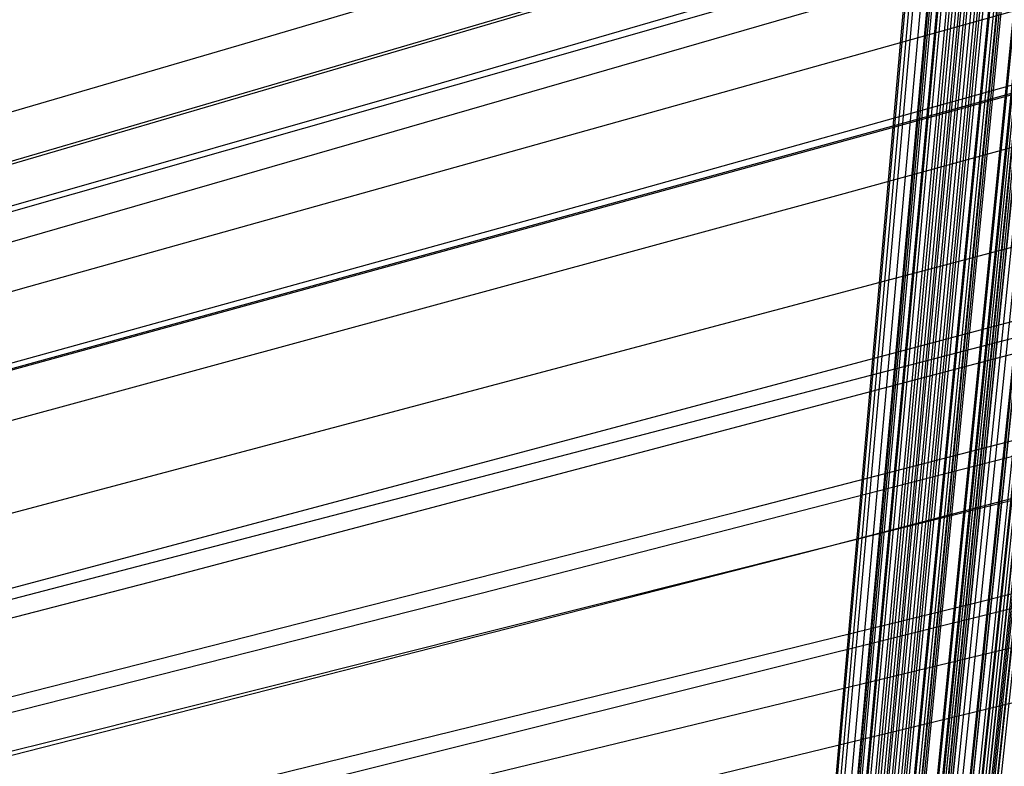
# Model space of a CAD drawing. Units: millimetres. Extents: x 39738 to 327237, y 422363 to 626787.
# Drawn here: x 202362 to 203913, y 553465 to 554640 of the extents above; entities that cross this region are included whole.
import ezdxf

# ---------------------------------------------------------------- set-up
doc = ezdxf.new("R2010")
doc.units = ezdxf.units.MM
doc.header["$LTSCALE"] = 10000
doc.layers.add('FP_PAVE', color=7, linetype='CONTINUOUS', true_color=0xc9c9c9)
for name, color, linetype in [('FP_SICL1', 7, 'CONTINUOUS'), ('FP_SICL2', 7, 'CONTINUOUS'), ('FP_STRUCTURE', 7, 'CONTINUOUS'), ('FPW_SIMLY', 7, 'CONTINUOUS')]:
    doc.layers.add(name, color=color, linetype=linetype)

msp = doc.modelspace()

# ---------------------------------------------------------------- linework, layer by layer
at = {"layer": 'FP_PAVE'}
for points in [[(121985.7, 551259.4), (121985.7, 591270), (242783.8, 597270)], [(122083.9, 550744.4), (121985.7, 551259.4), (242783.8, 597270)], [(122136.3, 550089.4), (122083.9, 550744.4), (242783.8, 597270)], [(122346.1, 549303.4), (122136.3, 550089.4), (242783.8, 597270)], [(122635.6, 548589.5), (122346.1, 549303.4), (242783.8, 597270)], [(122897.8, 548065.6), (122635.6, 548589.5), (242783.8, 597270)], [(123238.8, 547672.6), (122897.8, 548065.6), (242783.8, 597270)], [(123632.2, 547201), (123238.8, 547672.6), (242783.8, 597270)], [(124025.6, 546808), (123632.2, 547201), (242783.8, 597270)], [(124419, 546493.6), (124025.6, 546808), (242783.8, 597270)], [(124943.5, 546100.6), (124419, 546493.6), (242783.8, 597270)], [(125468.1, 545891), (124943.5, 546100.6), (242783.8, 597270)], [(126123.7, 545576.6), (125468.1, 545891), (242783.8, 597270)], [(126719.8, 545409.8), (126123.7, 545576.6), (242783.8, 597270)], [(127458.6, 545290.5), (126697.1, 545421.1), (242783.8, 597270)], [(127985.7, 545259.4), (127350.7, 545296.2), (242783.8, 597270)], [(242783.8, 545259.4), (127985.7, 545259.4), (242783.8, 597270)]]:
    msp.add_3dface(points, dxfattribs=at)
at = {"layer": 'FP_SICL1', "color": 30, "linetype": 'Continuous'}
msp.add_circle((206672.7, 568792.8, 1500), 16700, dxfattribs=at)
at = {"layer": 'FP_SICL2', "color": 220, "linetype": 'Continuous'}
msp.add_circle((202299.9, 561218.9, 5000), 10154.4, dxfattribs=at)
at = {"layer": 'FP_STRUCTURE'}
for points in [[(200123.2, 560594, 8600), (236423.2, 560594, 8600), (236423.2, 546994, 8600), (200123.2, 546994, 8600)], [(200123.2, 546994, 9000), (236423.2, 546994, 9000), (236423.2, 560594, 9000), (200123.2, 560594, 9000)], [(200123.2, 560594, 12600), (236423.2, 560594, 12600), (236423.2, 546994, 12600), (200123.2, 546994, 12600)], [(200123.2, 546994, 13000), (236423.2, 546994, 13000), (236423.2, 560594, 13000), (200123.2, 560594, 13000)], [(200923.2, 560594, 4700), (236423.2, 560594, 4700), (236423.2, 546994, 4700), (200923.2, 546994, 4700)], [(200923.2, 546994, 5000), (236423.2, 546994, 5000), (236423.2, 560594, 5000), (200923.2, 560594, 5000)]]:
    msp.add_3dface(points, dxfattribs=at)
at = {"layer": 'FPW_SIMLY', "color": 4}
for points in [[(202575.5, 540284, 3000), (202875.5, 543448, 5141.4), (203175.5, 546530.2, 7131.8), (203475.5, 549533.6, 8975.2), (203775.5, 552461.3, 10675.7), (204075.5, 555316.2, 12237), (204375.5, 558101, 13662.9), (204675.5, 560818.6, 14956.9), (204975.5, 563471.6, 16122.5)], [(202575.5, 540284, 3000), (202864, 543447.3, 5142.3), (203152.7, 546528.8, 7133.5), (203441.9, 549531.5, 8977.8), (203731.3, 552458.5, 10679.1), (204021.1, 555312.7, 12241.2), (204311.1, 558096.9, 13667.8), (204601.5, 560813.9, 14962.6), (204892.2, 563466.3, 16128.9)], [(202575.5, 540284, 3000), (202852.8, 543445.1, 5144.9), (203130.8, 546524.5, 7138.6), (203409.5, 549525.2, 8985.4), (203688.8, 552450.2, 10689), (203968.7, 555302.5, 12253.5), (204249.2, 558084.9, 13682.5), (204530.3, 560800, 14979.4), (204812, 563450.6, 16147.9)], [(202575.5, 540284, 3000), (202870.6, 543442.5, 5148.2), (203165.7, 546519.4, 7145.2), (203461, 549517.6, 8995.1), (203756.5, 552440.3, 10701.8), (204052.1, 555290.3, 12269.3), (204347.8, 558070.4, 13701.2), (204643.7, 560783.5, 15001), (204939.6, 563432, 16172.3)], [(202575.5, 540284, 3000), (202880.5, 543442.5, 5148.2), (203185.4, 546519.4, 7145.2), (203490.1, 549517.6, 8995.1), (203794.6, 552440.3, 10701.8), (204099, 555290.3, 12269.3), (204403.3, 558070.4, 13701.2), (204707.4, 560783.5, 15001), (205011.5, 563432, 16172.3)], [(202575.5, 540284, 3000), (202842.6, 543441.6, 5149.1), (203110.6, 546517.5, 7146.9), (203379.6, 549514.9, 8997.7), (203649.5, 552436.7, 10705.2), (203920.4, 555285.9, 12273.5), (204192.2, 558065.2, 13706.2), (204464.7, 560777.5, 15006.8), (204738.1, 563425.2, 16178.8)], [(202575.5, 540284, 3000), (202860.8, 543441.3, 5149.7), (203146.5, 546516.9, 7148.1), (203432.6, 549514, 8999.4), (203719.1, 552435.5, 10707.6), (204006.1, 555284.4, 12276.4), (204293.4, 558063.5, 13709.6), (204581.1, 560775.4, 15010.7), (204869.2, 563423, 16183.3)], [(202575.5, 540284, 3000), (202851.6, 543438.8, 5152.6), (203128.3, 546512.1, 7153.9), (203405.8, 549506.8, 9008), (203683.9, 552426.1, 10718.8), (203962.7, 555272.8, 12290.3), (204242.2, 558049.8, 13726.1), (204522.2, 560759.7, 15029.7), (204802.9, 563405.3, 16204.7)], [(202575.5, 540284, 3000), (202875.5, 543437.3, 5154.6), (203175.5, 546509.1, 7157.8), (203475.5, 549502.5, 9013.7), (203775.5, 552420.4, 10726.4), (204075.5, 555265.8, 12299.7), (204375.5, 558041.5, 13737.2), (204675.5, 560750.2, 15042.6), (204975.5, 563394.6, 16219.3)], [(202575.5, 540284, 3000), (202833.6, 543436.9, 5154.7), (203092.9, 546508.2, 7158.1), (203353.4, 549501.1, 9014.2), (203615.2, 552418.6, 10727), (203878.1, 555263.6, 12300.4), (204142.1, 558038.8, 13738.1), (204407.2, 560747.1, 15043.6), (204673.3, 563391, 16220.4)], [(202575.5, 540284, 3000), (202859.3, 543435.3, 5157), (203143.6, 546505, 7162.7), (203428.3, 549496.4, 9021), (203713.6, 552412.5, 10736), (203999.2, 555256, 12311.4), (204285.3, 558029.9, 13751.2), (204571.8, 560736.9, 15058.7), (204858.7, 563379.6, 16237.4)], [(202575.5, 540284, 3000), (202843.3, 543435.3, 5156.8), (203112, 546505.1, 7162.3), (203381.6, 549496.5, 9020.4), (203652.2, 552412.5, 10735.2), (203923.7, 555256.1, 12310.5), (204196, 558030, 13750), (204469.2, 560736.9, 15057.4), (204743.2, 563379.6, 16235.9)], [(202575.5, 540284, 3000), (202868.9, 543431.5, 5161.6), (203162.5, 546497.7, 7171.7), (203456.3, 549485.6, 9034.4), (203750.3, 552398.3, 10753.6), (204044.4, 555238.5, 12333.3), (204338.7, 558009.3, 13777), (204633.2, 560713.1, 15088.5), (204927.9, 563352.8, 16271.1)], [(202575.5, 540284, 3000), (202826.2, 543431.1, 5161.6), (203078.3, 546496.8, 7171.7), (203331.9, 549484.3, 9034.4), (203587, 552396.5, 10753.6), (203843.4, 555236.4, 12333.2), (204101.1, 558006.7, 13777), (204360, 560710.1, 15088.4), (204620.2, 563349.4, 16271)], [(202575.5, 540284, 3000), (202836.2, 543430.7, 5162.3), (203098.1, 546496.1, 7173), (203361.1, 549483.3, 9036.2), (203625.3, 552395.2, 10756), (203890.5, 555234.8, 12336.2), (204156.8, 558004.8, 13780.5), (204424.1, 560707.9, 15092.5), (204692.4, 563346.9, 16275.7)], [(202575.5, 540284, 3000), (202845.6, 543429.3, 5164.1), (203116.5, 546493.4, 7176.6), (203388.3, 549479.3, 9041.6), (203661, 552389.9, 10763.1), (203934.5, 555228.2, 12345), (204208.8, 557997.1, 13790.9), (204483.9, 560699.1, 15104.5), (204759.7, 563337, 16289.2)], [(202575.5, 540284, 3000), (202856.7, 543428.3, 5165.5), (203138.4, 546491.3, 7179.4), (203420.7, 549476.1, 9045.8), (203703.5, 552385.8, 10768.6), (203986.9, 555223.2, 12351.7), (204270.7, 557991.1, 13798.9), (204555.1, 560692.3, 15113.8), (204839.9, 563329.3, 16299.6)], [(202575.5, 540284, 3000), (202875.5, 543426.6, 5167.7), (203175.5, 546487.9, 7183.7), (203475.5, 549471.1, 9052.1), (203775.5, 552379.3, 10776.9), (204075.5, 555215.1, 12362.1), (204375.5, 557981.6, 13811.2), (204675.5, 560681.4, 15127.9), (204975.5, 563317, 16315.6)], [(202575.5, 540284, 3000), (202830.7, 543425.4, 5168.6), (203087.2, 546485.6, 7185.5), (203345, 549467.8, 9054.8), (203604.1, 552374.8, 10780.5), (203864.5, 555209.7, 12366.5), (204126, 557975.1, 13816.4), (204388.7, 560673.9, 15133.9), (204652.5, 563308.5, 16322.4)], [(202575.5, 540284, 3000), (202820.7, 543424.5, 5169.5), (203067.5, 546483.8, 7187.3), (203316, 549465.1, 9057.4), (203566, 552371.3, 10783.9), (203817.6, 555205.3, 12370.7), (204070.6, 557970, 13821.4), (204325, 560667.9, 15139.6), (204580.7, 563301.9, 16328.8)], [(202575.5, 540284, 3000), (202847.3, 543422.3, 5172.7), (203120, 546479.4, 7193.6), (203393.5, 549458.6, 9066.7), (203667.8, 552362.8, 10796.2), (203942.9, 555194.9, 12385.9), (204218.7, 557957.7, 13839.4), (204495.2, 560653.8, 15160.4), (204772.5, 563286, 16352.3)], [(202575.5, 540284, 3000), (202857.5, 543421.8, 5173.4), (203140.1, 546478.5, 7194.9), (203423.2, 549457.2, 9068.8), (203706.8, 552360.9, 10799), (203990.9, 555192.6, 12389.2), (204275.5, 557954.9, 13843.4), (204560.5, 560650.7, 15165), (204846, 563282.5, 16357.5)], [(202575.5, 540284, 3000), (202836.4, 543420.5, 5174.6), (203098.4, 546476, 7197.4), (203361.6, 549453.5, 9072.4), (203625.9, 552356.1, 10803.7), (203891.3, 555186.6, 12395.1), (204157.7, 557947.9, 13850.4), (204425.1, 560642.6, 15173.1), (204693.5, 563273.3, 16366.6)], [(202575.5, 540284, 3000), (202869.1, 543420.3, 5175.2), (203162.8, 546475.6, 7198.5), (203456.7, 549453, 9074.1), (203750.7, 552355.4, 10805.9), (204045, 555185.8, 12397.9), (204339.5, 557946.9, 13853.6), (204634.1, 560641.5, 15176.8), (204928.8, 563272.1, 16370.9)], [(202575.5, 540284, 3000), (202826.8, 543419.5, 5175.7), (203079.6, 546474, 7199.5), (203333.9, 549450.5, 9075.5), (203589.5, 552352.2, 10807.7), (203846.5, 555181.8, 12400.1), (204104.8, 557942.2, 13856.3), (204364.3, 560636, 15179.8), (204625, 563265.9, 16374.3)], [(202575.5, 540284, 3000), (202817.3, 543417.3, 5178), (203060.9, 546469.7, 7204.1), (203306.2, 549444.3, 9082.4), (203553.1, 552344, 10816.8), (203801.7, 555171.7, 12411.3), (204051.8, 557930.2, 13869.5), (204303.4, 560622.2, 15195.1), (204556.4, 563250.3, 16391.5)], [(202575.5, 540284, 3000), (202875.5, 543415.7, 5180.7), (203175.5, 546466.6, 7209.5), (203475.5, 549439.6, 9090.3), (203775.5, 552337.8, 10827.3), (204075.5, 555164.2, 12424.2), (204375.5, 557921.3, 13884.9), (204675.5, 560612.1, 15212.8), (204975.5, 563239, 16411.6)], [(202575.5, 540284, 3000), (202859.9, 543414.4, 5182.2), (203144.7, 546464, 7212.4), (203430, 549435.8, 9094.7), (203715.7, 552332.9, 10833.1), (204001.8, 555158, 12431.4), (204288.4, 557914.1, 13893.3), (204575.4, 560603.7, 15222.6), (204862.7, 563229.6, 16422.6)], [(202575.5, 540284, 3000), (202842.3, 543414.4, 5182.1), (203110, 546464, 7212.1), (203378.7, 549435.8, 9094.2), (203648.4, 552332.8, 10832.4), (203919, 555157.9, 12430.5), (204190.5, 557914, 13892.3), (204462.9, 560603.6, 15221.4), (204736, 563229.4, 16421.2)], [(202575.5, 540284, 3000), (202824.9, 543413.2, 5183.2), (203075.8, 546461.6, 7214.3), (203328.2, 549432.2, 9097.4), (203582.1, 552328.2, 10836.6), (203837.4, 555152.2, 12435.8), (204094, 557907.2, 13898.6), (204351.9, 560595.8, 15228.6), (204611, 563220.6, 16429.4)], [(202575.5, 540284, 3000), (202875.5, 543410.3, 5187.2), (203175.5, 546455.8, 7222.3), (203475.5, 549423.8, 9109.3), (203775.5, 552317.1, 10852.3), (204075.5, 555138.6, 12455.2), (204375.5, 557891.1, 13921.6), (204675.5, 560577.3, 15255.2), (204975.5, 563199.8, 16459.4)], [(202575.5, 540284, 3000), (202867.1, 543410.3, 5187.2), (203158.8, 546455.8, 7222.3), (203450.9, 549423.7, 9109.3), (203743.1, 552317, 10852.3), (204035.7, 555138.5, 12455.1), (204328.4, 557891, 13921.5), (204621.3, 560577.2, 15255.1), (204914.5, 563199.8, 16459.3)], [(202575.5, 540284, 3000), (202850.1, 543410.2, 5187.2), (203125.4, 546455.7, 7222.2), (203401.5, 549423.6, 9109.2), (203678.3, 552316.8, 10852.1), (203955.9, 555138.2, 12454.9), (204234.1, 557890.6, 13921.2), (204512.9, 560576.8, 15254.7), (204792.4, 563199.2, 16458.9)], [(202575.5, 540284, 3000), (202833.1, 543410.1, 5187.1), (203092, 546455.4, 7222), (203352.2, 549423.2, 9108.8), (203613.5, 552316.3, 10851.7), (203876.1, 555137.6, 12454.3), (204139.8, 557889.9, 13920.6), (204404.5, 560575.9, 15254), (204670.3, 563198.2, 16458)], [(202575.5, 540284, 3000), (202816.2, 543409.9, 5186.9), (203058.6, 546455.1, 7221.6), (203302.8, 549422.6, 9108.4), (203548.8, 552315.5, 10851), (203796.3, 555136.6, 12453.6), (204045.4, 557888.8, 13919.6), (204296.1, 560574.6, 15252.9), (204548.2, 563196.7, 16456.8)], [(202575.5, 540284, 3000), (202824.9, 543406.8, 5190.8), (203075.8, 546448.9, 7229.4), (203328.2, 549413.6, 9119.8), (203582.1, 552303.7, 10866.1), (203837.4, 555122.1, 12472.2), (204094, 557871.5, 13941.7), (204351.9, 560554.8, 15278.4), (204611, 563174.5, 16485.5)], [(202575.5, 540284, 3000), (202859.9, 543406.1, 5192.2), (203144.7, 546447.6, 7232.1), (203430, 549411.5, 9123.8), (203715.7, 552301, 10871.4), (204001.8, 555118.8, 12478.7), (204288.4, 557867.7, 13949.5), (204575.4, 560550.4, 15287.3), (204862.7, 563169.5, 16495.7)], [(202575.5, 540284, 3000), (202842.3, 543405.9, 5192.2), (203110, 546447.2, 7232.1), (203378.7, 549411, 9123.9), (203648.4, 552300.3, 10871.5), (203919, 555117.9, 12478.8), (204190.5, 557866.6, 13949.6), (204462.9, 560549.2, 15287.4), (204736, 563168.2, 16495.8)], [(202575.5, 540284, 3000), (202875.5, 543404.8, 5193.7), (203175.5, 546445.1, 7235.1), (203475.5, 549407.9, 9128.3), (203775.5, 552296.2, 10877.4), (204075.5, 555112.9, 12486.1), (204375.5, 557860.7, 13958.2), (204675.5, 560542.4, 15297.4), (204975.5, 563160.6, 16507.1)], [(202575.5, 540284, 3000), (202817.3, 543402.4, 5195.8), (203060.9, 546440.4, 7239.2), (203306.2, 549401, 9134.3), (203553.1, 552287.1, 10885.2), (203801.7, 555101.6, 12495.8), (204051.8, 557847.4, 13969.7), (204303.4, 560527, 15310.6), (204556.4, 563143.2, 16522)], [(202575.5, 540284, 3000), (202826.8, 543400.5, 5198.3), (203079.6, 546436.6, 7244.2), (203333.9, 549395.3, 9141.7), (203589.5, 552279.6, 10895), (203846.5, 555092.5, 12507.9), (204104.8, 557836.6, 13984), (204364.3, 560514.6, 15327.1), (204625, 563129.2, 16540.7)], [(202575.5, 540284, 3000), (202869.1, 543400.2, 5199.2), (203162.8, 546435.9, 7246), (203456.7, 549394.4, 9144.4), (203750.7, 552278.4, 10898.5), (204045, 555091, 12512.2), (204339.5, 557834.9, 13989.2), (204634.1, 560512.7, 15333.1), (204928.8, 563127.1, 16547.4)], [(202575.5, 540284, 3000), (202836.4, 543399.6, 5199.5), (203098.4, 546434.9, 7246.5), (203361.6, 549392.8, 9145.2), (203625.9, 552276.4, 10899.6), (203891.3, 555088.5, 12513.5), (204157.7, 557831.9, 13990.8), (204425.1, 560509.2, 15334.9), (204693.5, 563123.2, 16549.4)], [(202575.5, 540284, 3000), (202857.5, 543398.6, 5201), (203140.1, 546432.9, 7249.4), (203423.2, 549389.9, 9149.5), (203706.8, 552272.6, 10905.2), (203990.9, 555083.8, 12520.5), (204275.5, 557826.3, 13999), (204560.5, 560502.9, 15344.4), (204846, 563116, 16560.2)], [(202575.5, 540284, 3000), (202847.3, 543398, 5201.6), (203120, 546431.7, 7250.6), (203393.5, 549388.1, 9151.3), (203667.8, 552270.3, 10907.6), (203942.9, 555080.9, 12523.4), (204218.7, 557822.9, 14002.5), (204495.2, 560499, 15348.4), (204772.5, 563111.6, 16564.7)], [(202575.5, 540284, 3000), (202820.7, 543395.3, 5204.3), (203067.5, 546426.3, 7256), (203316, 549380.1, 9159.3), (203566, 552259.7, 10918.1), (203817.6, 555068, 12536.4), (204070.6, 557807.6, 14017.9), (204325, 560481.3, 15366.2), (204580.7, 563091.7, 16584.8)], [(202575.5, 540284, 3000), (202830.7, 543394.6, 5205.4), (203087.2, 546424.9, 7258.1), (203345, 549378.1, 9162.4), (203604.1, 552257, 10922.2), (203864.5, 555064.6, 12541.5), (204126, 557803.7, 14023.9), (204388.7, 560476.8, 15373.1), (204652.5, 563086.6, 16592.6)], [(202575.5, 540284, 3000), (202875.5, 543393.8, 5206.7), (203175.5, 546423.5, 7260.7), (203475.5, 549376, 9166.2), (203775.5, 552254.3, 10927.3), (204075.5, 555061.3, 12547.7), (204375.5, 557799.7, 14031.3), (204675.5, 560472.3, 15381.6), (204975.5, 563081.6, 16602.2)], [(202575.5, 540284, 3000), (202856.7, 543392, 5208.7), (203138.4, 546419.9, 7264.8), (203420.7, 549370.6, 9172.3), (203703.5, 552247.3, 10935.2), (203986.9, 555052.7, 12557.5), (204270.7, 557789.5, 14042.9), (204555.1, 560460.5, 15395.1), (204839.9, 563068.3, 16617.4)], [(202575.5, 540284, 3000), (202845.6, 543390.8, 5210), (203116.5, 546417.5, 7267.4), (203388.3, 549367.1, 9176.1), (203661, 552242.6, 10940.2), (203934.5, 555046.9, 12563.7), (204208.8, 557782.7, 14050.3), (204483.9, 560452.7, 15403.5), (204759.7, 563059.5, 16626.9)], [(202575.5, 540284, 3000), (202836.2, 543389.2, 5211.7), (203098.1, 546414.4, 7270.7), (203361.1, 549362.5, 9181), (203625.3, 552236.7, 10946.7), (203890.5, 555039.6, 12571.7), (204156.8, 557774, 14059.8), (204424.1, 560442.7, 15414.5), (204692.4, 563048.2, 16639.3)], [(202575.5, 540284, 3000), (202868.9, 543388.7, 5212.6), (203162.5, 546413.5, 7272.4), (203456.3, 549361.2, 9183.6), (203750.3, 552234.8, 10950.2), (204044.4, 555037.3, 12576), (204338.7, 557771.4, 14064.9), (204633.2, 560439.8, 15420.3), (204927.9, 563045, 16646)], [(202575.5, 540284, 3000), (202826.2, 543388.7, 5212.2), (203078.3, 546413.3, 7271.6), (203331.9, 549360.9, 9182.3), (203587, 552234.5, 10948.5), (203843.4, 555036.9, 12573.9), (204101.1, 557770.9, 14062.3), (204360, 560439.1, 15417.4), (204620.2, 563044.2, 16642.6)], [(202575.5, 540284, 3000), (202859.3, 543384.9, 5217.1), (203143.6, 546405.8, 7281.3), (203428.3, 549349.9, 9196.7), (203713.6, 552220.1, 10967.4), (203999.2, 555019.1, 12597.3), (204285.3, 557749.9, 14090), (204571.8, 560415, 15449.4), (204858.7, 563017.1, 16678.8)], [(202575.5, 540284, 3000), (202843.3, 543384.7, 5217.1), (203112, 546405.5, 7281.4), (203381.6, 549349.4, 9196.8), (203652.2, 552219.3, 10967.6), (203923.7, 555018.2, 12597.5), (204196, 557748.8, 14090.3), (204469.2, 560413.8, 15449.7), (204743.2, 563015.6, 16679.1)], [(202575.5, 540284, 3000), (202833.6, 543382.9, 5219.1), (203092.9, 546401.9, 7285.2), (203353.4, 549344.1, 9202.5), (203615.2, 552212.4, 10975), (203878.1, 555009.7, 12606.7), (204142.1, 557738.8, 14101.2), (204407.2, 560402.2, 15462.2), (204673.3, 563002.6, 16693.3)], [(202575.5, 540284, 3000), (202875.5, 543382.8, 5219.6), (203175.5, 546401.7, 7286.2), (203475.5, 549343.9, 9203.9), (203775.5, 552212.1, 10976.9), (204075.5, 555009.4, 12609), (204375.5, 557738.4, 14104), (204675.5, 560401.8, 15465.5), (204975.5, 563002.2, 16697)], [(202575.5, 540284, 3000), (202851.6, 543381.1, 5221.4), (203128.3, 546398.4, 7289.7), (203405.8, 549339, 9209.3), (203683.9, 552205.7, 10983.9), (203962.7, 555001.5, 12617.7), (204242.2, 557729, 14114.3), (204522.2, 560391, 15477.3), (204802.9, 562990, 16710.3)], [(202575.5, 540284, 3000), (202860.8, 543378.7, 5224.3), (203146.5, 546393.6, 7295.5), (203432.6, 549331.9, 9217.8), (203719.1, 552196.4, 10995.2), (204006.1, 554990, 12631.6), (204293.4, 557715.4, 14130.8), (204581.1, 560375.3, 15496.4), (204869.2, 562972.4, 16731.8)], [(202575.5, 540284, 3000), (202842.6, 543378.1, 5224.7), (203110.6, 546392.6, 7296.4), (203379.6, 549330.3, 9219.1), (203649.5, 552194.3, 10996.8), (203920.4, 554987.4, 12633.6), (204192.2, 557712.4, 14133.2), (204464.7, 560371.9, 15499.1), (204738.1, 562968.5, 16734.9)], [(202575.5, 540284, 3000), (202870.6, 543377.4, 5225.8), (203165.7, 546391.1, 7298.5), (203461, 549328.2, 9222.2), (203756.5, 552191.6, 11001), (204052.1, 554984.1, 12638.7), (204347.8, 557708.5, 14139.2), (204643.7, 560367.4, 15506.1), (204939.6, 562963.4, 16742.8)], [(202575.5, 540284, 3000), (202852.8, 543374.6, 5228.9), (203130.8, 546385.6, 7304.7), (203409.5, 549320, 9231.4), (203688.8, 552180.8, 11013), (203968.7, 554970.8, 12653.6), (204249.2, 557692.8, 14156.9), (204530.3, 560349.4, 15526.4), (204812, 562943.1, 16765.8)], [(202575.5, 540284, 3000), (202864, 543372.4, 5231.5), (203152.7, 546381.3, 7309.8), (203441.9, 549313.7, 9238.9), (203731.3, 552172.6, 11023), (204021.1, 554960.6, 12666), (204311.1, 557680.7, 14171.5), (204601.5, 560335.5, 15543.3), (204892.2, 562927.6, 16784.8)], [(178151.5, 547948.9, 26972.6), (180768.3, 548585.5, 26491.3), (183339.4, 549219.8, 25921.5), (185865.6, 549851.9, 25265), (188347.8, 550481.7, 24523.4), (190786.9, 551109.4, 23698.5), (193183.8, 551734.9, 22791.9), (195539.1, 552358.3, 21805.3), (197853.6, 552979.7, 20740.2), (200128.2, 553599.1, 19598.2), (202363.5, 554216.4, 18381), (204560.2, 554831.8, 17090), (206718.9, 555445.3, 15726.9), (208840.2, 556057, 14293.2), (210924.7, 556666.7, 12790.5), (212972.9, 557274.6, 11220.4), (214985.3, 557880.7, 9584.4), (216962.3, 558485, 7884.3), (218904.3, 559087.6, 6121.5), (220811.9, 559688.4, 4297.8), (222685.4, 560287.5, 2414.8), (224525.2, 560884.9, 474.1), (226331.7, 561480.6, -1522.8)], [(178151.5, 547948.9, 26972.6), (180752.8, 548594.8, 26423.8), (183308.6, 549238.2, 25787.8), (185819.9, 549879.2, 25066.4), (188287.4, 550517.8, 24261.2), (190712.1, 551154, 23374), (193094.7, 551788, 22406.3), (195436, 552419.6, 21359.8), (197736.8, 553049.1, 20236.1), (199997.9, 553676.3, 19036.7), (202219.8, 554301.4, 17763.3), (204403.3, 554924.4, 16417.3), (206549, 555545.3, 15000.3), (208657.4, 556164.2, 13513.9), (210729.1, 556781.1, 11959.7), (212764.7, 557395.9, 10339.3), (214764.5, 558008.8, 8654.2), (216729, 558619.8, 6906.1), (218658.7, 559228.9, 5096.5), (220554, 559836.1, 3227.2), (222415.3, 560441.4, 1299.7), (224243, 561044.8, -684.4)], [(178151.5, 547948.9, 26972.6), (180745.3, 548541.2, 26384.3), (183293.8, 549132.1, 25709.5), (185797.9, 549721.6, 24950.1), (188258.4, 550309.7, 24107.7), (190676.1, 550896.4, 23184), (193051.9, 551481.9, 22180.6), (195386.6, 552066, 21099.1), (197680.8, 552648.8, 19941), (199935.3, 553230.4, 18708), (202150.9, 553810.7, 17401.6), (204328, 554389.8, 16023.4), (206467.5, 554967.8, 14574.9), (208569.8, 555544.5, 13057.6), (210635.4, 556120.1, 11473.2), (212664.8, 556694.5, 9823.2), (214658.6, 557267.8, 8109.3), (216617.1, 557840, 6333.1), (218540.9, 558411.1, 4496.1), (220430.3, 558981.1, 2600), (222285.7, 559550, 646.4), (224107.6, 560117.9, -1363.1)], [(178151.5, 547948.9, 26972.6), (180775.4, 548508.2, 26513.2), (183353.4, 549066.7, 25964.8), (185886.3, 549624.5, 25329.3), (188375.2, 550181.5, 24608.3), (190820.8, 550737.8, 23803.6), (193224.1, 551293.4, 22916.7), (195585.7, 551848.2, 21949.4), (197906.5, 552402.4, 20903.3), (200187.2, 552955.8, 19779.9), (202428.5, 553508.6, 18580.9), (204631.1, 554060.7, 17307.7), (206795.8, 554612.2, 15962), (208922.9, 555163, 14545.3), (211013.2, 555713.3, 13059.2), (213067.1, 556262.8, 11505.3), (215085.1, 556811.8, 9885.2), (217067.7, 557360.2, 8200.6), (219015.3, 557908, 6452.9), (220928.4, 558455.1, 4643.9), (222807.3, 559001.7, 2775.2), (224652.5, 559547.7, 848.4), (226464.4, 560093.2, -1134.9)], [(178151.5, 547948.9, 26972.6), (180761.2, 548530.7, 26448.5), (183325.2, 549111.3, 25836.8), (185844.5, 549690.7, 25139.1), (188319.9, 550268.9, 24357.3), (190752.4, 550845.9, 23492.9), (193142.6, 551421.8, 22547.5), (195491.5, 551996.6, 21522.9), (197799.7, 552570.3, 20420.7), (200068, 553142.9, 19242.3), (202297.1, 553714.5, 17989.4), (204487.6, 554285, 16663.6), (206640.3, 554854.6, 15266.3), (208755.7, 555423.1, 13799.1), (210834.2, 555990.6, 12263.7), (212876.5, 556557.1, 10661.6), (214883, 557122.7, 8994.5), (216854.1, 557687.3, 7263.8), (218790.4, 558251, 5471.3), (220692.1, 558813.7, 3618.6), (222559.8, 559375.6, 1707.2), (224393.9, 559936.5, -261.1)], [(178151.5, 547948.9, 26972.6), (180724.6, 548559.9, 26310.9), (183252.7, 549169.1, 25564.3), (185736.9, 549776.5, 24734.4), (188177.8, 550382.2, 23822.9), (190576.3, 550986.2, 22831.5), (192933.2, 551588.6, 21761.8), (195249.2, 552189.2, 20615.3), (197525.2, 552788.3, 19393.6), (199761.7, 553385.8, 18098.2), (201959.5, 553981.7, 16730.8), (204119.2, 554576.1, 15292.8), (206241.4, 555169, 13785.9), (208326.6, 555760.4, 12211.5), (210375.4, 556350.3, 10571.3), (212388.1, 556938.8, 8866.8), (214365.3, 557525.9, 7099.7), (216307.5, 558111.5, 5271.5), (218215, 558695.8, 3383.9), (220088.3, 559278.6, 1438.5), (221927.9, 559860.2, -563.2)], [(178151.5, 547948.9, 26972.6), (180703.9, 548554.4, 26242.8), (183211.7, 549158.2, 25429.5), (185675.9, 549760.4, 24534.2), (188097.3, 550360.9, 23558.6), (190476.6, 550959.8, 22504.4), (192814.6, 551557.1, 21373.1), (195112.2, 552152.9, 20166.3), (197369.9, 552747.2, 18885.5), (199588.5, 553340, 17532.3), (201768.7, 553931.3, 16108.2), (203911, 554521.2, 14614.8), (206016, 555109.6, 13053.7), (208084.3, 555696.7, 11426.3), (210116.2, 556282.3, 9734.3), (212112.4, 556866.6, 7979.3), (214073.2, 557449.6, 6162.9), (215999.2, 558031.2, 4286.6), (217890.7, 558611.5, 2352.1), (219748.1, 559190.5, 360.9), (221572, 559768.3, -1685.3)], [(178151.5, 547948.9, 26972.6), (180678.4, 548538.7, 26166.8), (183161.2, 549127.2, 25279), (185600.9, 549714.3, 24310.6), (187998.2, 550300.1, 23263.5), (190353.9, 550884.6, 22139.1), (192668.7, 551467.8, 20939.1), (194943.5, 552049.7, 19665), (197178.8, 552630.4, 18318.3), (199375.4, 553209.8, 16900.5), (201533.9, 553788, 15413.2), (203654.8, 554365.1, 13858), (205738.7, 554941, 12236.4), (207786.1, 555515.7, 10550), (209797.5, 556089.3, 8800.4), (211773.3, 556661.8, 6989.1), (213714, 557233.2, 5117.8), (215620, 557803.5, 3188), (217491.8, 558372.7, 1201.3), (219329.9, 558940.8, -840.7)], [(178151.5, 547948.9, 26972.6), (180614.1, 548556, 26009.1), (183034.1, 549161.3, 24966.6), (185412, 549765, 23846.7), (187748.8, 550366.9, 22651), (190045, 550967.3, 21381.1), (192301.6, 551566, 20038.5), (194519, 552163.2, 18624.7), (196698, 552758.8, 17141.2), (198839.2, 553352.9, 15589.6), (200943.1, 553945.5, 13971.5), (203010.2, 554536.5, 12288.3), (205040.9, 555126.2, 10541.7), (207035.9, 555714.3, 8733.3), (208995.6, 556301.1, 6864.5), (210920.3, 556886.4, 4937.1), (212810.6, 557470.3, 2952.5), (214666.8, 558052.9, 912.4), (216489.5, 558634.1, -1181.6)], [(178151.5, 547948.9, 26972.6), (180735.7, 548474.6, 26343.8), (183274.8, 549000.3, 25629.4), (185769.6, 549525.8, 24831.1), (188221, 550051.2, 23950.6), (190629.9, 550576.5, 22989.6), (192996.9, 551101.7, 21949.5), (195323, 551626.8, 20832.1), (197608.7, 552151.8, 19639), (199854.9, 552676.6, 18371.5), (202062.3, 553201.4, 17031.4), (204231.4, 553726, 15620.2), (206362.9, 554250.6, 14139.3), (208457.3, 554775, 12590.5), (210515.2, 555299.4, 10975.2), (212536.9, 555823.7, 9295.1), (214523.1, 556347.8, 7551.7), (216474.1, 556871.9, 5746.7), (218390.3, 557395.9, 3881.6), (220272.3, 557919.7, 1958.1), (222120.4, 558443.5, -22.2)], [(178151.5, 547948.9, 26972.6), (180700.1, 548474.4, 26226.5), (183204.3, 548999.9, 25397.1), (185665, 549525.2, 24486.1), (188082.8, 550050.4, 23495.2), (190458.7, 550575.5, 22425.9), (192793.3, 551100.5, 21279.8), (195087.6, 551625.4, 20058.5), (197342.1, 552150.2, 18763.5), (199557.5, 552674.9, 17396.4), (201734.6, 553199.5, 15958.7), (203873.8, 553724, 14451.9), (205975.8, 554248.4, 12877.7), (208041, 554772.6, 11237.6), (210070, 555296.8, 9533.1), (212063.3, 555820.9, 7765.9), (214021.2, 556344.9, 5937.6), (215944.3, 556868.8, 4049.7), (217833, 557392.7, 2103.8), (219687.6, 557916.4, 101.6), (221508.7, 558440, -1955.4)], [(178151.5, 547948.9, 26972.6), (180646, 548539.3, 26082.4), (183097.1, 549128.3, 25111.9), (185505.6, 549716, 24062.5), (187872.4, 550302.3, 22935.9), (190198.1, 550887.3, 21733.7), (192483.5, 551471, 20457.3), (194729.3, 552053.4, 19108.5), (196936.3, 552634.6, 17688.6), (199104.9, 553214.5, 16199.2), (201235.9, 553793.2, 14641.9), (203329.6, 554370.7, 13018.2), (205386.8, 554947, 11329.6), (207407.7, 555522.1, 9577.8), (209393, 556096.1, 7764.4), (211343, 556669, 5890.8), (213258.2, 557240.7, 3958.8), (215139.1, 557811.4, 1969.8), (216986.1, 558380.9, -74.4)], [(178151.5, 547948.9, 26972.6), (180663.3, 548489, 26123.9), (183131.5, 549028.6, 25193.8), (185556.7, 549567.9, 24184.2), (187939.9, 550106.8, 23096.6), (190281.7, 550645.3, 21932.6), (192582.9, 551183.4, 20693.7), (194844.3, 551721.2, 19381.5), (197066.5, 552258.6, 17997.5), (199250.2, 552795.7, 16543.2), (201395.9, 553332.4, 15020.2), (203504.3, 553868.7, 13430), (205575.8, 554404.7, 11774.3), (207611, 554940.4, 10054.5), (209610.3, 555475.7, 8272.3), (211574.2, 556010.7, 6429.2), (213503.1, 556545.4, 4526.8), (215397.5, 557079.8, 2566.8), (217257.9, 557613.8, 550.6), (219084.5, 558147.6, -1520)], [(178151.5, 547948.9, 26972.6), (180584, 548562.3, 25944.7), (182974.4, 549174, 24839.1), (185323.4, 549783.8, 23657.3), (187631.7, 550391.8, 22401), (189900.2, 550998, 21071.7), (192129.3, 551602.5, 19670.9), (194319.9, 552205.3, 18200.1), (196472.5, 552806.5, 16660.9), (198587.6, 553406, 15054.8), (200665.9, 554003.9, 13383.3), (202707.7, 554600.1, 11648.1), (204713.5, 555194.8, 9850.7), (206683.9, 555788, 7992.6), (208619.3, 556379.6, 6075.5), (210520.1, 556969.6, 4100.9), (212386.8, 557558.2, 2070.5), (214219.8, 558145.3, -14.3)], [(178151.5, 547948.9, 26972.6), (180550.3, 548544.6, 25876.1), (182907.6, 549138.8, 24703.2), (185224.2, 549731.6, 23455.5), (187500.7, 550322.9, 22134.7), (189737.9, 550912.8, 20742), (191936.5, 551501.2, 19279.2), (194096.9, 552088.3, 17747.8), (196219.9, 552674.1, 16149.2), (198305.8, 553258.5, 14485.1), (200355.3, 553841.5, 12756.9), (202368.7, 554423.3, 10966.3), (204346.7, 555003.7, 9114.9), (206289.5, 555582.9, 7204.2), (208197.7, 556160.9, 5235.7), (210071.7, 556737.6, 3211.1), (211911.9, 557313.1, 1132), (213718.8, 557887.3, -1000.1)], [(178151.5, 547948.9, 26972.6), (180519, 548534.9, 25817.6), (182845.7, 549119.7, 24587.4), (185132.2, 549703.1, 23283.6), (187379.3, 550285.3, 21907.6), (189587.6, 550866.2, 20461.1), (191757.7, 551445.9, 18945.5), (193890.2, 552024.4, 17362.4), (195985.6, 552601.7, 15713.3), (198044.4, 553177.8, 13999.8), (200067.2, 553752.8, 12223.5), (202054.3, 554326.6, 10385.8), (204006.3, 554899.3, 8488.5), (205923.6, 555470.9, 6533.1), (207806.6, 556041.4, 4521.1), (209655.7, 556610.8, 2454.1), (211471.4, 557179.1, 333.8), (213254.1, 557746.3, -1838.4)], [(178151.5, 547948.9, 26972.6), (180621.9, 548475.8, 26022.8), (183049.5, 549002.6, 24993.7), (185435, 549529.2, 23887), (187779.1, 550055.7, 22704.2), (190082.6, 550582.1, 21446.9), (192346.2, 551108.3, 20116.7), (194570.7, 551634.4, 18715), (196756.6, 552160.4, 17243.3), (198904.5, 552686.3, 15703.3), (201015.1, 553212, 14096.4), (203088.8, 553737.6, 12424.3), (205126.1, 554263, 10688.5), (207127.5, 554788.4, 8890.5), (209093.4, 555313.6, 7032), (211024.4, 555838.7, 5114.5), (212920.9, 556363.7, 3139.6), (214783.2, 556888.6, 1109), (216611.8, 557413.4, -976)], [(178151.5, 547948.9, 26972.6), (180569.9, 548477.5, 25911.8), (182946.5, 549006, 24773.9), (185281.9, 549534.3, 23560.6), (187577, 550062.5, 22273.4), (189832.4, 550590.4, 20913.7), (192048.8, 551118.3, 19483.1), (194226.8, 551645.9, 17983.2), (196367, 552173.4, 16415.5), (198470, 552700.7, 14781.5), (200536.2, 553227.8, 13082.8), (202566.2, 553754.9, 11321), (204560.4, 554281.7, 9497.6), (206519.3, 554808.4, 7614.2), (208443.4, 555335, 5672.4), (210333, 555861.4, 3673.7), (212188.7, 556387.6, 1619.8), (214010.7, 556913.8, -487.8)], [(178151.5, 547948.9, 26972.6), (180486.2, 548513.2, 25759.8), (182780.7, 549076.7, 24472.9), (185035.8, 549639.4, 23113.5), (187251.9, 550201.1, 21683.1), (189429.8, 550762, 20183.3), (191570, 551322.1, 18615.6), (193673.1, 551881.4, 16981.5), (195739.6, 552439.9, 15282.6), (197770, 552997.6, 13520.4), (199764.6, 553554.5, 11696.6), (201724.1, 554110.6, 9812.7), (203648.8, 554665.9, 7870.2), (205539.1, 555220.5, 5870.8), (207395.5, 555774.4, 3816), (209218.5, 556327.5, 1707.5), (211008.4, 556879.9, -453.3)], [(178151.5, 547948.9, 26972.6), (180513, 548467.1, 25805), (182833.7, 548985.4, 24562.4), (185114.5, 549503.7, 23246.5), (187355.9, 550022, 21858.7), (189558.6, 550540.4, 20400.5), (191723.2, 551058.8, 18873.5), (193850.3, 551577.2, 17279.3), (195940.4, 552095.6, 15619.3), (197994, 552614, 13895.2), (200011.6, 553132.5, 12108.5), (201993.7, 553651, 10260.7), (203940.6, 554169.5, 8353.6), (205852.9, 554688.1, 6388.5), (207731, 555206.7, 4367.2), (209575.3, 555725.2, 2291.1), (211386.2, 556243.9, 161.9), (213164.2, 556762.5, -2018.9)], [(178151.5, 547948.9, 26972.6), (180593.4, 548431.1, 25960.7), (182992.9, 548914.1, 24870.7), (185350.9, 549397.8, 23704.3), (187668.1, 549882.2, 22463.1), (189945.2, 550367.3, 21148.5), (192182.9, 550853.1, 19762), (194381.9, 551339.5, 18305.3), (196542.8, 551826.7, 16779.9), (198666.1, 552314.5, 15187.2), (200752.4, 552802.9, 13528.9), (202802.1, 553292, 11806.5), (204815.8, 553781.7, 10021.6), (206794, 554272, 8175.7), (208737, 554762.9, 6270.4), (210645.4, 555254.5, 4307.4), (212519.5, 555746.6, 2288.1), (214359.8, 556239.3, 214.2), (216166.7, 556732.6, -1912.7)], [(178151.5, 547948.9, 26972.6), (180540.3, 548432, 25855.1), (182887.8, 548915.9, 24661.7), (185194.8, 549400.5, 23394), (187461.9, 549885.8, 22053.4), (189689.9, 550371.7, 20641.4), (191879.4, 550858.4, 19159.7), (194030.9, 551345.7, 17609.7), (196145.1, 551833.6, 15993), (198222.4, 552322.2, 14311.2), (200263.4, 552811.4, 12565.7), (202268.4, 553301.3, 10758.2), (204238.1, 553791.8, 8890.3), (206172.8, 554282.8, 6963.4), (208073, 554774.5, 4979.3), (209939.1, 555266.8, 2939.5), (211771.5, 555759.7, 845.5), (213570.7, 556253.1, -1301.1)], [(178151.5, 547948.9, 26972.6), (180482, 548433, 25752.4), (182772.4, 548917.9, 24458.3), (185023.3, 549403.5, 23091.8), (187235.5, 549889.7, 21654.5), (189409.4, 550376.6, 20147.9), (191545.8, 550864.2, 18573.5), (193645.1, 551352.4, 16932.9), (195707.9, 551841.2, 15227.6), (197734.6, 552330.7, 13459.2), (199725.6, 552820.8, 11629.3), (201681.5, 553311.5, 9739.5), (203602.7, 553802.8, 7791.2), (205489.6, 554294.8, 5786.2), (207342.6, 554787.3, 3726), (209162.2, 555280.4, 1612.1), (210948.8, 555774, -553.9)]]:
    msp.add_polyline3d(points, dxfattribs=at)

doc.saveas('drawing.dxf')
